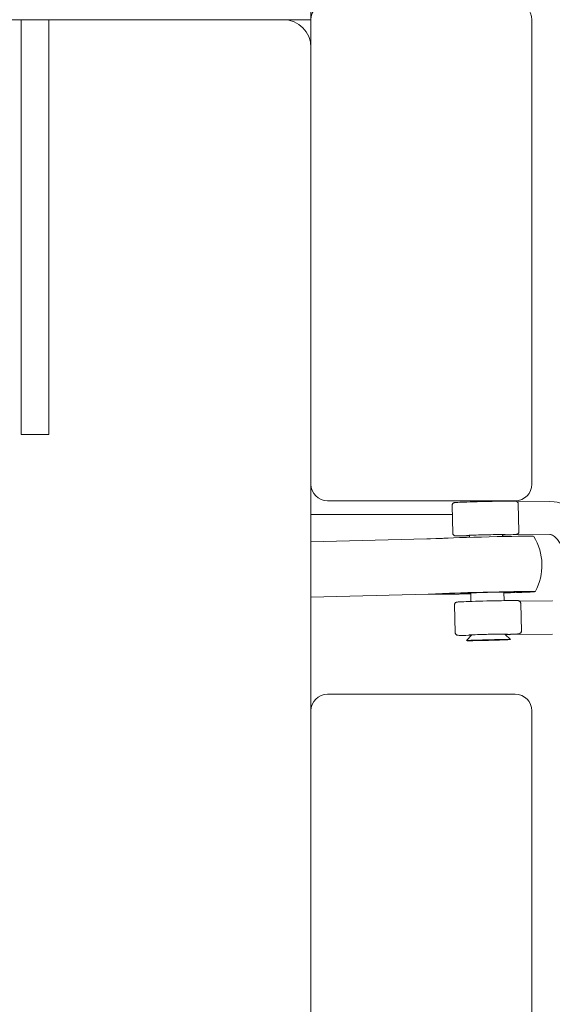
# Model space of a CAD drawing. Units: millimetres. Extents: x -24327 to -15530, y 11364 to 19664.
# Drawn here: x -17820 to -17723, y 16991 to 17169 of the extents above; entities that cross this region are included whole.
import ezdxf

# ---------------------------------------------------------------- set-up
doc = ezdxf.new("R2010")
doc.units = ezdxf.units.MM
doc.header["$MEASUREMENT"] = 0
doc.layers.add('Чертеж и Рисунок_Ном._пера__120', color=7, linetype='Continuous', lineweight=5)

msp = doc.modelspace()

# ---------------------------------------------------------------- linework, layer by layer
at = {"layer": 'Чертеж и Рисунок_Ном._пера__120', "color": 7, "linetype": 'Continuous', "lineweight": 5}
for p, q in [((-17767.12, 17174.14), (-17767.12, 17169.14)), ((-17772.12, 17169.14), (-17862.11, 17169.14)), ((-17819.61, 17099.14), (-17819.61, 17169.14)), ((-17814.61, 17169.14), (-17819.61, 17169.14)), ((-17814.61, 17099.14), (-17814.61, 17169.14)), ((-17767.12, 17169.14), (-17772.12, 17169.14)), ((-17767.12, 17085.14), (-17767.12, 17169.14)), ((-17727.12, 17169.14), (-17727.12, 17085.14)), ((-17819.61, 17164.14), (-17819.61, 17094.14)), ((-17814.61, 17094.14), (-17814.61, 17164.14)), ((-17819.61, 17094.14), (-17814.61, 17094.14)), ((-17767.12, 17085.14), (-17767.12, 17044.15)), ((-17730.12, 17082.15), (-17764.12, 17082.15)), ((-17741.56, 17081.29), (-17741.44, 17076.29)), ((-17723.89, 17082.02), (-17729.78, 17081.97)), ((-17729.57, 17081.57), (-17729.45, 17076.57)), ((-17767.12, 17079.65), (-17741.52, 17079.65)), ((-17732.42, 17075.67), (-17732.43, 17076.03)), ((-17723.84, 17076.02), (-17731.58, 17075.96)), ((-17731.56, 17075.96), (-17731.55, 17075.96)), ((-17731.55, 17075.96), (-17731.53, 17075.96)), ((-17746.14, 17075.23), (-17767.12, 17074.73)), ((-17738.42, 17075.52), (-17738.43, 17075.88)), ((-17745.9, 17065.23), (-17767.12, 17064.72)), ((-17745.84, 17065.23), (-17745.9, 17065.23)), ((-17738.15, 17063.93), (-17738.18, 17065.47)), ((-17732.15, 17064.07), (-17732.18, 17065.61)), ((-17723.46, 17064.03), (-17729.35, 17063.98)), ((-17729.02, 17058.58), (-17729.13, 17063.58)), ((-17741.01, 17058.3), (-17741.13, 17063.29)), ((-17738, 17057.87), (-17738.98, 17056.84)), ((-17738, 17057.87), (-17738, 17057.89)), ((-17735.49, 17056.97), (-17737.69, 17056.89)), ((-17737.69, 17056.89), (-17737.18, 17056.86)), ((-17737.18, 17056.91), (-17737.18, 17056.86)), ((-17737.18, 17056.86), (-17734.46, 17056.91)), ((-17732.78, 17057.02), (-17735.49, 17056.97)), ((-17734.46, 17056.91), (-17732.26, 17056.99)), ((-17734.46, 17056.99), (-17734.46, 17056.91)), ((-17732.26, 17056.99), (-17732.78, 17057.02)), ((-17732, 17058.01), (-17732, 17058.04)), ((-17732, 17058.01), (-17730.98, 17057.04)), ((-17731.93, 17057.95), (-17731.78, 17057.95)), ((-17723.41, 17058.03), (-17731.15, 17057.97)), ((-17731.13, 17057.97), (-17731.12, 17057.97)), ((-17731.12, 17057.97), (-17731.1, 17057.97)), ((-17730.66, 17057.99), (-17730.6, 17058)), ((-17764.12, 17047.15), (-17730.12, 17047.15)), ((-17767.12, 16960.15), (-17767.12, 17044.15)), ((-17727.12, 17044.15), (-17727.12, 16960.15))]:
    msp.add_line(p, q, dxfattribs=at)
at = {"layer": 'Чертеж и Рисунок_Ном._пера__120', "color": 7, "linetype": 'Continuous', "lineweight": 5, "flags": 128}
for points in [[(-17741.56, 17081.29), (-17741.56, 17081.35), (-17741.55, 17081.41), (-17741.53, 17081.47), (-17741.51, 17081.53), (-17741.47, 17081.58), (-17741.44, 17081.63), (-17741.39, 17081.67), (-17741.34, 17081.71), (-17741.29, 17081.74), (-17741.24, 17081.77), (-17741.21, 17081.78), (-17741.19, 17081.78), (-17741.17, 17081.79), (-17741.14, 17081.8), (-17741.12, 17081.8), (-17741.1, 17081.8), (-17741.08, 17081.8), (-17741.05, 17081.81), (-17741.02, 17081.81), (-17740.98, 17081.82), (-17740.94, 17081.82), (-17740.75, 17081.83), (-17740.5, 17081.85), (-17740.19, 17081.86), (-17739.87, 17081.87), (-17739.41, 17081.89), (-17738.89, 17081.91), (-17738.32, 17081.93), (-17737.7, 17081.95), (-17737.05, 17081.97), (-17736.37, 17081.99), (-17735.68, 17082), (-17734.99, 17082.02), (-17734.31, 17082.03), (-17733.65, 17082.05), (-17733.02, 17082.06), (-17732.43, 17082.07), (-17731.89, 17082.07), (-17731.41, 17082.08), (-17730.99, 17082.08), (-17730.65, 17082.08), (-17730.45, 17082.08), (-17730.26, 17082.08), (-17730.13, 17082.07), (-17730.09, 17082.07), (-17730.07, 17082.07), (-17730.06, 17082.07), (-17730.04, 17082.06), (-17730.02, 17082.06), (-17729.99, 17082.06), (-17729.96, 17082.05), (-17729.93, 17082.04)], [(-17729.93, 17082.04), (-17729.86, 17082.02), (-17729.8, 17081.99), (-17729.78, 17081.98), (-17729.75, 17081.95), (-17729.7, 17081.91), (-17729.66, 17081.86), (-17729.63, 17081.81), (-17729.6, 17081.75), (-17729.58, 17081.69), (-17729.57, 17081.63), (-17729.57, 17081.57)], [(-17718.47, 17079.65), (-17719.14, 17080.25), (-17719.87, 17080.79), (-17720.07, 17080.92), (-17720.29, 17081.05), (-17720.76, 17081.3), (-17721.51, 17081.61), (-17722.27, 17081.83), (-17722.53, 17081.89), (-17723.06, 17081.97), (-17723.89, 17082.02)], [(-17741.44, 17076.29), (-17741.44, 17076.23), (-17741.42, 17076.16), (-17741.4, 17076.11), (-17741.38, 17076.05), (-17741.34, 17076), (-17741.3, 17075.95), (-17741.25, 17075.91), (-17741.2, 17075.87), (-17741.15, 17075.85), (-17741.1, 17075.82), (-17741.05, 17075.81), (-17741.03, 17075.8), (-17741.01, 17075.8), (-17740.99, 17075.8), (-17740.97, 17075.8), (-17740.95, 17075.79), (-17740.93, 17075.79), (-17740.91, 17075.79), (-17740.88, 17075.79), (-17740.83, 17075.79), (-17740.77, 17075.78), (-17740.61, 17075.78), (-17740.34, 17075.78), (-17740.23, 17075.78), (-17739.99, 17075.78), (-17739.57, 17075.78), (-17739.09, 17075.79), (-17738.55, 17075.79), (-17738.43, 17075.8)], [(-17732.43, 17075.94), (-17732.26, 17075.94), (-17731.94, 17075.95), (-17731.85, 17075.95), (-17731.76, 17075.95), (-17731.71, 17075.96), (-17731.68, 17075.96), (-17731.67, 17075.96), (-17731.66, 17075.96), (-17731.64, 17075.96), (-17731.63, 17075.96), (-17731.61, 17075.96), (-17731.59, 17075.96), (-17731.58, 17075.96), (-17731.57, 17075.96)], [(-17731.53, 17075.96), (-17731.51, 17075.96), (-17731.5, 17075.96), (-17731.48, 17075.96), (-17731.47, 17075.96), (-17731.45, 17075.97), (-17731.44, 17075.97), (-17731.42, 17075.97), (-17731.41, 17075.97), (-17731.39, 17075.97), (-17731.34, 17075.97), (-17731.27, 17075.98), (-17731.16, 17075.98), (-17731.04, 17075.99), (-17730.92, 17076), (-17730.84, 17076)], [(-17730.84, 17076), (-17730.5, 17076.02), (-17730.39, 17076.02), (-17730.15, 17076.04), (-17729.98, 17076.05), (-17729.94, 17076.05), (-17729.92, 17076.06), (-17729.9, 17076.06), (-17729.88, 17076.06), (-17729.86, 17076.07), (-17729.84, 17076.07), (-17729.82, 17076.08), (-17729.81, 17076.08), (-17729.79, 17076.09), (-17729.73, 17076.11), (-17729.67, 17076.14), (-17729.62, 17076.18), (-17729.58, 17076.23), (-17729.54, 17076.27), (-17729.5, 17076.33), (-17729.48, 17076.38), (-17729.46, 17076.44), (-17729.45, 17076.51), (-17729.45, 17076.57)], [(-17720.83, 17069.49), (-17720.84, 17070.33), (-17720.9, 17070.97), (-17721.03, 17071.81), (-17721.1, 17072.16), (-17721.17, 17072.42), (-17721.39, 17073.14), (-17721.65, 17073.78), (-17721.92, 17074.33), (-17722.21, 17074.79), (-17722.49, 17075.16), (-17722.76, 17075.45), (-17723, 17075.65), (-17723.2, 17075.8), (-17723.38, 17075.9), (-17723.52, 17075.96), (-17723.64, 17075.99), (-17723.74, 17076.01), (-17723.84, 17076.02)], [(-17746.08, 17075.23), (-17745.49, 17075.25), (-17744.52, 17075.29), (-17743.77, 17075.32), (-17743.33, 17075.34), (-17743.08, 17075.36)], [(-17742.84, 17065.36), (-17743.28, 17065.34), (-17743.9, 17065.31), (-17744.56, 17065.28), (-17745.1, 17065.26), (-17745.9, 17065.23)], [(-17742.84, 17065.25), (-17743.27, 17065.25), (-17743.77, 17065.25), (-17744.55, 17065.24), (-17745.08, 17065.24), (-17745.84, 17065.23)], [(-17729.32, 17063.96), (-17729.35, 17063.98), (-17729.37, 17063.99), (-17729.42, 17064.02), (-17729.48, 17064.04), (-17729.53, 17064.06), (-17729.55, 17064.06), (-17729.57, 17064.07), (-17729.59, 17064.07), (-17729.61, 17064.07), (-17729.63, 17064.07), (-17729.65, 17064.08), (-17729.67, 17064.08), (-17729.69, 17064.08), (-17729.75, 17064.08), (-17729.81, 17064.08), (-17729.97, 17064.09), (-17730.24, 17064.09), (-17730.34, 17064.09), (-17730.59, 17064.09), (-17731, 17064.09), (-17731.49, 17064.08), (-17732.03, 17064.07), (-17732.15, 17064.07), (-17732.62, 17064.06), (-17733.25, 17064.05), (-17733.91, 17064.04), (-17734.59, 17064.03), (-17735.28, 17064.01), (-17735.97, 17063.99), (-17736.65, 17063.97), (-17737.3, 17063.96), (-17737.91, 17063.94), (-17738.15, 17063.93), (-17738.49, 17063.92), (-17739.01, 17063.9), (-17739.46, 17063.88), (-17739.86, 17063.86), (-17740.15, 17063.85), (-17740.33, 17063.84), (-17740.48, 17063.83), (-17740.59, 17063.82), (-17740.65, 17063.81), (-17740.66, 17063.81), (-17740.68, 17063.81), (-17740.69, 17063.81), (-17740.72, 17063.8), (-17740.75, 17063.79), (-17740.76, 17063.79), (-17740.79, 17063.78), (-17740.82, 17063.77), (-17740.83, 17063.76), (-17740.88, 17063.74), (-17740.93, 17063.71), (-17740.98, 17063.67), (-17741.02, 17063.62), (-17741.06, 17063.57), (-17741.09, 17063.51), (-17741.11, 17063.45), (-17741.12, 17063.39), (-17741.13, 17063.33), (-17741.13, 17063.3)], [(-17729.13, 17063.58), (-17729.14, 17063.64), (-17729.15, 17063.7), (-17729.17, 17063.76), (-17729.2, 17063.82), (-17729.24, 17063.87), (-17729.28, 17063.92), (-17729.32, 17063.96)], [(-17723.46, 17064.03), (-17723.37, 17064.03)], [(-17740.65, 17057.82), (-17740.72, 17057.85), (-17740.77, 17057.88), (-17740.83, 17057.92), (-17740.87, 17057.96), (-17740.91, 17058.01), (-17740.95, 17058.06), (-17740.97, 17058.12), (-17740.99, 17058.18), (-17741.01, 17058.24), (-17741.01, 17058.3)], [(-17730.41, 17058.01), (-17730.07, 17058.02), (-17729.87, 17058.03), (-17729.69, 17058.05), (-17729.56, 17058.06), (-17729.52, 17058.06), (-17729.49, 17058.06), (-17729.47, 17058.07), (-17729.45, 17058.07), (-17729.43, 17058.08), (-17729.4, 17058.08), (-17729.37, 17058.09), (-17729.32, 17058.11), (-17729.26, 17058.14), (-17729.21, 17058.17), (-17729.16, 17058.22), (-17729.12, 17058.26), (-17729.08, 17058.32), (-17729.06, 17058.37), (-17729.04, 17058.43), (-17729.02, 17058.49), (-17729.02, 17058.55), (-17729.02, 17058.58)], [(-17738.06, 17057.8), (-17738.57, 17057.8), (-17739.07, 17057.79), (-17739.5, 17057.79), (-17739.86, 17057.79), (-17740.13, 17057.79), (-17740.31, 17057.79), (-17740.45, 17057.8), (-17740.48, 17057.8), (-17740.5, 17057.8), (-17740.52, 17057.8), (-17740.54, 17057.8), (-17740.56, 17057.81), (-17740.59, 17057.81), (-17740.62, 17057.82), (-17740.65, 17057.82)], [(-17731.93, 17057.95), (-17731.86, 17057.95), (-17731.54, 17057.96), (-17731.43, 17057.96), (-17731.31, 17057.96), (-17731.27, 17057.96), (-17731.23, 17057.96), (-17731.22, 17057.97), (-17731.2, 17057.97), (-17731.19, 17057.97), (-17731.18, 17057.97), (-17731.17, 17057.97), (-17731.16, 17057.97), (-17731.14, 17057.97), (-17731.12, 17057.89), (-17731.14, 17057.97), (-17731.11, 17057.95)], [(-17731.1, 17057.97), (-17731.08, 17057.97), (-17731.07, 17057.97), (-17731.06, 17057.97), (-17731.05, 17057.97), (-17731.03, 17057.97), (-17731.02, 17057.97), (-17730.99, 17057.97), (-17730.97, 17057.98), (-17730.95, 17057.98), (-17730.93, 17057.98), (-17730.87, 17057.98), (-17730.84, 17057.98), (-17730.76, 17057.99), (-17730.63, 17058), (-17730.5, 17058), (-17730.44, 17058.01), (-17730.41, 17058.01)]]:
    msp.add_lwpolyline(points, dxfattribs=at)
at = {"layer": 'Чертеж и Рисунок_Ном._пера__120', "color": 7, "linetype": 'Continuous', "lineweight": 5}
for centre, radius, start, end in [((-17764.12, 17169.14), 3, 90, 180), ((-17730.12, 17169.14), 3, 0, 90), ((-17772.12, 17164.14), 5, 0, 90), ((-17764.12, 17085.14), 3, 180, 270), ((-17730.12, 17085.14), 3, 270, 0), ((-17746.19, 17077.89), 2.67, 271.1472, 272.4821), ((-17735.3, 17070.48), 10, 331.3667, 31.373), ((-17745.83, 17062.56), 2.67, 90.2569, 91.5923), ((-17764.12, 17044.15), 3, 90, 180), ((-17730.12, 17044.15), 3, 0, 90)]:
    msp.add_arc(centre, radius, start, end, dxfattribs=at)
for centre, major_axis, ratio, start_param, end_param in [((-17735.43, 17075.93), (3.5, 0.08), 0.013894, 0, 3.141593), ((-17735.43, 17075.93), (3.5, 0.08), 0.013894, 5.742086, 6.283185), ((-17730.87, 17076.5), (0.022, -0.499), 0.832116, 6.25813, 6.286974), ((-17735.42, 17075.48), (-8.66, -0.21), 0.013894, 3.149642, 5.797611), ((-17735.43, 17075.93), (3.5, 0.08), 0.013894, 3.141593, 3.682692), ((-17735.18, 17065.49), (-8.66, -0.21), 0.013894, 3.133544, 5.797611), ((-17735.18, 17065.49), (-8.66, -0.21), 0.013894, 0.485242, 1.217034), ((-17735.18, 17065.49), (-5, -0.12), 0.013894, 3.141593, 6.283019), ((-17735.18, 17065.49), (-5, -0.12), 0.013894, 6.283019, 7.210481), ((-17735.18, 17065.49), (-8.66, -0.21), 0.013894, 1.924393, 3.133544), ((-17735.18, 17065.49), (-5, -0.12), 0.013894, 2.214297, 3.141593), ((-17734.98, 17056.94), (-4, -0.1), 0.013894, 6.26929, 9.438674), ((-17734.98, 17056.94), (-4, -0.1), 0.013894, 5.415416, 6.26929), ((-17735, 17057.94), (3.5, 0.08), 0.013894, 0, 3.141593), ((-17735, 17057.94), (3.5, 0.08), 0.013894, 3.141593, 3.668796), ((-17735, 17057.94), (3, 0.07), 0.013894, 2.273823, 3.127697), ((-17734.98, 17056.94), (-4, -0.1), 0.013894, 3.155488, 5.415416), ((-17735, 17057.94), (-3, -0.07), 0.013894, 3.844619, 5.415416), ((-17735, 17057.94), (3, 0.07), 0.013894, 0.013896, 0.703027), ((-17735, 17057.94), (3.5, 0.08), 0.013894, 5.755982, 6.283185), ((-17730.44, 17058.51), (-0.022, 0.499), 0.832116, 3.116538, 3.141669)]:
    msp.add_ellipse(centre, major_axis=major_axis, ratio=ratio, start_param=start_param, end_param=end_param, dxfattribs=at)

doc.saveas('drawing.dxf')
